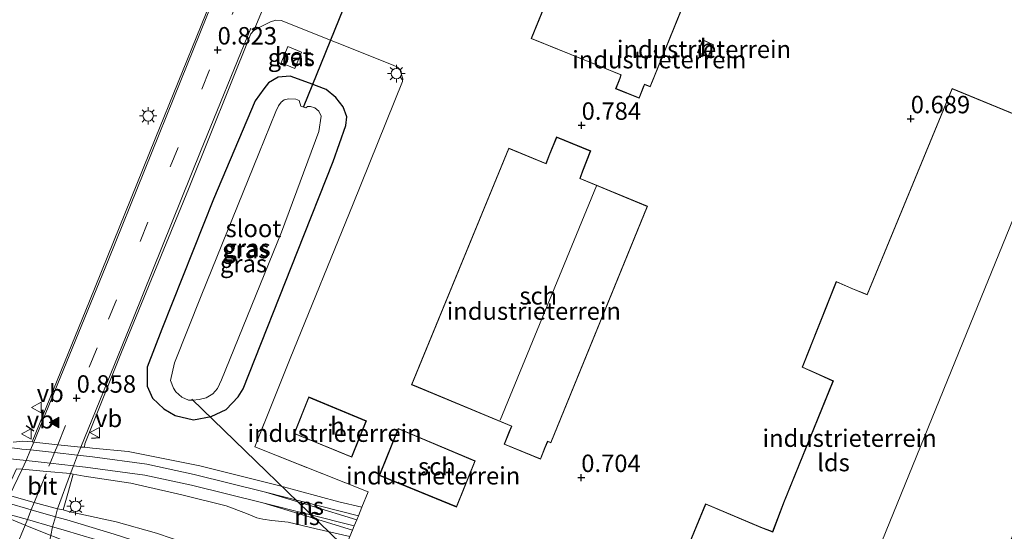
# Model space of a CAD drawing. Units: metres. Extents: x 259992 to 265230, y 591311 to 594003.
# Drawn here: x 261569 to 261710, y 591842 to 591916 of the extents above; entities that cross this region are included whole.
import ezdxf
from ezdxf.enums import TextEntityAlignment as Align

# ---------------------------------------------------------------- set-up
doc = ezdxf.new("R2010")
doc.units = ezdxf.units.M
doc.linetypes.add('IE-TERREINAFSCHEIDING', pattern=[10, 8, -2])
doc.linetypes.add('VW-3-9_STREEP', pattern=[12, 3, -9])
doc.layers.get('0').update_dxf_attribs({"lineweight": 25})
for name, color, linetype in [('B-ME-GW-HOOGTEPUNT-S-B1', 10, 'Continuous'), ('B-ME-GW-INSTEEKWATERGANG-L-B1', 10, 'Continuous'), ('B-ME-IE-TERREINAFSCHEIDING-SCHRIKHEK-L-B1', 10, 'Continuous'), ('B-ME-KW-DUIKER-L-B1', 10, 'Continuous')]:
    doc.layers.add(name, color=color, linetype=linetype)
for name, color, linetype, lineweight in [('B-ME-IE-GRASLAND-GV-B6', 93, 'Continuous', 18), ('B-ME-IE-GRONDWERKLIJN-GROND_INGERICHT-GV-B6', 253, 'Continuous', 18), ('B-ME-IE-MEUBILAIR_WEGMEUBILAIR-LICHTMAST-S-B1', 8, 'Continuous', 18), ('B-ME-IE-TERREINAFSCHEIDING-DOORGANG-L-B1', 8, 'IE-TERREINAFSCHEIDING-KUNSTMATIG-OPEN', 18), ('B-ME-IE-TERREINAFSCHEIDING-RASTERHEKWERK-L-B1', 8, 'IE-TERREINAFSCHEIDING', 18), ('B-ME-KG-KADASTRAAL-DAKRAND-L-B1', 13, 'Continuous', 18), ('B-ME-KG-KADASTRAAL-NOKLIJN-L-B1', 13, 'Continuous', 18), ('B-ME-OG-BEBOUWING-GV-B6', 173, 'Continuous', 18), ('B-ME-OG-WATER-GV-B6', 153, 'Continuous', 18), ('B-ME-SB-SPOOR-GV-B6', 253, 'Continuous', 18), ('B-ME-SB-SPOOR-L-B1', 253, 'Continuous', 18), ('B-ME-VH-VERH_SOORT-BETON-OVERIG-GV-B6', 8, 'IE-TERREINAFSCHEIDING-NATUURLIJK-HOUTWAL', 18), ('B-ME-VH-VERH_SOORT-BITUMEN-GV-B6', 8, 'IE-TERREINAFSCHEIDING-NATUURLIJK-HOUTWAL', 18), ('B-ME-VW-MARKERING-39STREEP-015-L-B1', 255, 'VW-3-9_STREEP', 18), ('B-ME-VW-MARKERING-STREEP-015-L-B1', 7, 'Continuous', 18), ('B-ME-VW-MARKERING-VLAKMARK-S-B1', 7, 'Continuous', 18), ('B-ME-VW-MEUBILAIR_WEGMEUBILAIR-VERKEERSBORD-S-B1', 8, 'Continuous', 18)]:
    doc.layers.add(name, color=color, linetype=linetype, lineweight=lineweight)
doc.styles.add('NLCS-ISO', font='NLCS-ISO.TTF')
doc.linetypes.add('IE-TERREINAFSCHEIDING-KUNSTMATIG-OPEN', pattern='A,7,-1.5,[67,NLCS.SHX,S=0.75,R=0,X=0,Y=0],-1.5', length=10)
doc.linetypes.add('IE-TERREINAFSCHEIDING-NATUURLIJK-HOUTWAL', pattern='A,7,-1.5,[67,NLCS.SHX,S=0.75,R=45,X=0,Y=0],-1.5,7,-1.5,[70,NLCS.SHX,S=0.75,R=0,X=0,Y=0],-1.5', length=20)

# ---------------------------------------------------------------- blocks, each defined once
blk = doc.blocks.new('hoogtepunt')
for p, q in [((-0.5, 0), (0.5, 0)), ((0, 0.5), (0, -0.5))]:
    blk.add_line(p, q)
blk = doc.blocks.new('verfsymbol')
for color in [252, 253]:
    blk.add_hatch(color=color).paths.add_polyline_path([(0.75, -0.625), (0, 0.75), (-0.75, -0.625)])
blk.add_lwpolyline([(0.75, -0.625), (0, 0.75), (-0.75, -0.625)], close=True)
blk = doc.blocks.new('lantaarnpaal')
for p, q in [((-0.75, 0), (-1.25, 0)), ((-0.88, 0.88), (-0.53, 0.53)), ((0, 0.75), (0, 1.25)), ((0.53, 0.53), (0.88, 0.88)), ((0.75, 0), (1.25, 0)), ((-0.53, -0.53), (-0.88, -0.88)), ((0, -0.75), (0, -1.25)), ((0.53, -0.53), (0.88, -0.88))]:
    blk.add_line(p, q)
blk.add_circle((0, 0), 0.75)
blk = doc.blocks.new('verkeersbord')
for p, q in [((0, 0.75), (-0.75, -0.625)), ((0.75, -0.625), (0, 0.75)), ((-0.75, -0.625), (0.75, -0.625))]:
    blk.add_line(p, q)

msp = doc.modelspace()

# ---------------------------------------------------------------- linework, layer by layer
at = {"layer": 'B-ME-GW-INSTEEKWATERGANG-L-B1'}
msp.add_polyline3d([(261609.142, 591882.559, 0.529), (261614.245, 591895.457, 0.455), (261616.09, 591900.653, 0.427), (261616.231, 591901.877, 0.407), (261615.712, 591903.283, 0.443), (261614.651, 591904.639, 0.41), (261613.25, 591905.782, 0.447), (261610.874, 591906.72, 0.384), (261608.083, 591907.72, 0.382), (261606.382, 591907.559, 0.384), (261604.98, 591906.748, 0.378), (261604.314, 591905.887, 0.425), (261603.104, 591904.145, 0.457), (261597.134, 591890.063, 0.473), (261589.704, 591871.47, 0.428), (261587.608, 591866.021, 0.39), (261587.612, 591863.29, 0.334), (261588.362, 591861.544, 0.284), (261589.985, 591860.024, 0.259), (261591.63, 591859.064, 0.32), (261594.227, 591858.449, 0.388), (261596.791, 591858.924, 0.4), (261598.912, 591859.929, 0.456), (261600.648, 591861.761, 0.462), (261601.359, 591862.908, 0.449), (261609.142, 591882.559, 0.529)], dxfattribs=at)
at = {"layer": 'B-ME-IE-GRASLAND-GV-B6'}
for points in [[(261598.622, 591923.151, 0.747), (261588.74, 591898.703, 0.801), (261579.335, 591875.447, 0.865), (261571.126, 591855.294, 0.904), (261569.776, 591855.393, 0.899), (261568.384, 591855.262, 0.708)], [(261578.605, 591854.545, 0.811), (261578.645, 591855.01, 0.794), (261583.935, 591868.146, 0.76), (261593.526, 591891.531, 0.73), (261602.469, 591913.783, 0.647), (261602.894, 591914.238, 0.596), (261603.472, 591914.576, 0.6), (261605.262, 591915.509, 0.555), (261606.072, 591915.734, 0.585), (261606.814, 591915.701, 0.62), (261622.857, 591909.295, 0.608), (261623.47, 591909.008, 0.65), (261623.812, 591908.67, 0.711), (261624.038, 591908.1, 0.749), (261624.234, 591907.315, 0.763), (261624.215, 591906.947, 0.694), (261617.132, 591889.409, 0.731), (261608.115, 591867.249, 0.665), (261603.017, 591854.582, 0.676), (261619.299, 591848.142, 0.608), (261618.392, 591845.947, 0.404), (261615.067, 591846.687, 0.407), (261606.631, 591849.02, 0.41), (261595.146, 591851.883, 0.473), (261584.87, 591853.928, 0.579), (261579.765, 591854.415, 0.747), (261578.605, 591854.545, 0.811)], [(261607.792, 591911.957, 0.508), (261606.822, 591909.613, 0.508), (261608.764, 591908.803, 0.508), (261609.712, 591911.156, 0.508), (261607.792, 591911.957, 0.508)], [(261614.651, 591904.639, 0.41), (261615.712, 591903.283, 0.443), (261616.231, 591901.877, 0.407), (261616.09, 591900.653, 0.427), (261614.245, 591895.457, 0.455), (261609.142, 591882.559, 0.529), (261601.359, 591862.908, 0.449), (261600.648, 591861.761, 0.462), (261598.912, 591859.929, 0.456), (261596.791, 591858.924, 0.4), (261594.227, 591858.449, 0.388), (261591.63, 591859.064, 0.32), (261589.985, 591860.024, 0.259), (261588.362, 591861.544, 0.284), (261587.612, 591863.29, 0.334), (261587.608, 591866.021, 0.39), (261589.704, 591871.47, 0.428), (261597.134, 591890.063, 0.473), (261603.104, 591904.145, 0.457), (261604.314, 591905.887, 0.425), (261604.98, 591906.748, 0.378), (261606.382, 591907.559, 0.384), (261608.083, 591907.72, 0.382), (261610.874, 591906.72, 0.384), (261613.25, 591905.782, 0.447), (261614.651, 591904.639, 0.41)], [(261609.142, 591882.559, 0.529), (261614.245, 591895.457, 0.455), (261616.09, 591900.653, 0.427), (261616.231, 591901.877, 0.407), (261615.712, 591903.283, 0.443), (261614.651, 591904.639, 0.41), (261613.25, 591905.782, 0.447), (261610.874, 591906.72, 0.384), (261608.083, 591907.72, 0.382), (261606.382, 591907.559, 0.384), (261604.98, 591906.748, 0.378), (261604.314, 591905.887, 0.425), (261603.104, 591904.145, 0.457), (261597.134, 591890.063, 0.473), (261589.704, 591871.47, 0.428), (261587.608, 591866.021, 0.39), (261587.612, 591863.29, 0.334), (261588.362, 591861.544, 0.284), (261589.985, 591860.024, 0.259), (261591.63, 591859.064, 0.32), (261594.227, 591858.449, 0.388), (261596.791, 591858.924, 0.4), (261598.912, 591859.929, 0.456), (261600.648, 591861.761, 0.462), (261601.359, 591862.908, 0.449), (261609.142, 591882.559, 0.529)], [(261593.522, 591861.287, -1.595), (261594.153, 591861.265, -1.595), (261595.045, 591861.387, -1.595), (261596.054, 591861.613, -1.595), (261597.016, 591862.186, -1.595), (261597.685, 591862.937, -1.595), (261598.239, 591864.163, -1.595), (261606.843, 591885.345, -1.595), (261612.214, 591899.766, -1.595), (261612.526, 591901.976, -1.595), (261612.198, 591902.702, -1.595), (261611.631, 591903.158, -1.595), (261610.997, 591903.356, -1.595), (261610.589, 591903.351, -1.595), (261610.354, 591903.144, -1.595), (261609.612, 591903.397, -1.595), (261609.371, 591904.199, -1.595), (261608.901, 591904.386, -1.595), (261607.899, 591904.448, -1.595), (261607.24, 591904.294, -1.595), (261606.807, 591903.957, -1.595), (261606.451, 591903.467, -1.595), (261606.028, 591902.616, -1.595), (261603.61, 591896.6, -1.595), (261595.344, 591876.212, -1.595), (261591.5, 591866.613, -1.595), (261590.927, 591864.109, -1.595), (261591.356, 591863.009, -1.595), (261591.725, 591862.474, -1.595), (261592.575, 591861.696, -1.595), (261593.522, 591861.287, -1.595)], [(261588.95, 591842.215, 0.635), (261583.182, 591843.815, 0.581), (261576.336, 591845.299, 0.899), (261575.566, 591845.562, 0.899), (261576.304, 591848.209, 0.899), (261577, 591850.646, 0.89), (261578.583, 591850.381, 0.88), (261585.271, 591849.363, 0.616), (261592.565, 591847.72, 0.508), (261598.923, 591846.127, 0.546), (261601.828, 591845.051, 0.479), (261603.346, 591844.417, 0.488), (261604.172, 591844.197, 0.488), (261605.473, 591844.04, 0.492), (261607.798, 591843.793, 0.503), (261611.837, 591842.85, 0.491), (261616.658, 591841.75, 0.442)]]:
    msp.add_polyline3d(points, dxfattribs=at)
at = {"layer": 'B-ME-IE-GRONDWERKLIJN-GROND_INGERICHT-GV-B6'}
for points in [[(261658.137, 591904.533, 0.911), (261658.814, 591906.244, 0.937), (261658.912, 591906.5, 0.937), (261659.716, 591906.159, 0.937), (261672.209, 591937.005, 0.952), (261655.188, 591943.95, 0.715), (261651.566, 591934.832, 0.741), (261648.418, 591927.361, 0.741), (261646.895, 591927.965, 0.741), (261645.544, 591924.893, 0.741), (261647.166, 591924.206, 0.741), (261646.145, 591921.676, 0.966), (261642.648, 591913.084, 1.575), (261651.053, 591909.686, 1.522), (261655.505, 591907.887, 1.111), (261655.344, 591907.42, 1.01), (261654.749, 591905.886, 0.911), (261658.137, 591904.533, 0.911)], [(261616.658, 591841.75, 0.442), (261617.033, 591842.636, 0.557), (261617.282, 591843.251, 0.557), (261617.641, 591844.127, 0.506), (261617.885, 591844.721, 0.557), (261618.392, 591845.947, 0.404), (261619.299, 591848.142, 0.608), (261603.017, 591854.582, 0.676), (261608.115, 591867.249, 0.665), (261617.132, 591889.409, 0.731), (261624.215, 591906.947, 0.694), (261624.234, 591907.315, 0.763), (261624.038, 591908.1, 0.749), (261623.812, 591908.67, 0.711), (261623.47, 591909.008, 0.65), (261622.857, 591909.295, 0.608), (261606.814, 591915.701, 0.62), (261606.072, 591915.734, 0.585), (261605.262, 591915.509, 0.555), (261603.472, 591914.576, 0.6), (261602.894, 591914.238, 0.596), (261607.654, 591925.668, 0.648)], [(261666.516, 591911.11, 1.147), (261668.015, 591910.419, 1.147), (261668.81, 591912.208, 1.147), (261667.259, 591912.92, 1.147), (261666.516, 591911.11, 1.147)], [(261732.717, 591893.727, 0.718), (261702.982, 591905.95, 0.678), (261690.807, 591876.419, 0.721), (261688.63, 591877.298, 0.733), (261686.391, 591878.282, 0.733), (261681.479, 591865.986, 0.727), (261683.393, 591865.139, 0.727), (261685.909, 591864.009, 0.727), (261678.803, 591846.562, 0.715), (261677.264, 591842.431, 0.769), (261675.569, 591843.087, 0.769), (261667.644, 591846.419, 0.859), (261662.508, 591834.014, 0.859), (261670.571, 591830.733, 0.891), (261672.335, 591830.056, 0.891), (261672.106, 591829.493, 0.891), (261686.476, 591823.767, 0.914), (261701.799, 591817.48, 0.939), (261715.84, 591852.008, 0.75), (261732.717, 591893.727, 0.718)], [(261639.821, 591857.525, 0.85), (261639.515, 591856.76, 0.85), (261638.776, 591854.948, 0.85), (261644.009, 591852.805, 0.81), (261644.656, 591854.476, 0.81), (261645.024, 591855.353, 0.81), (261645.49, 591855.153, 0.81), (261659.327, 591889.064, 0.856), (261649.695, 591893.053, 0.703), (261650.066, 591894.095, 0.703), (261651.193, 591896.98, 0.703), (261646.303, 591898.994, 0.732), (261645.297, 591896.544, 0.732), (261644.77, 591895.184, 0.732), (261639.432, 591897.383, 0.839), (261625.484, 591863.469, 0.783), (261625.891, 591863.313, 0.85), (261639.821, 591857.525, 0.85)], [(261616.928, 591853.1, 0.675), (261619.023, 591858.288, 0.675), (261610.773, 591861.74, 0.675), (261608.675, 591856.475, 0.675), (261616.928, 591853.1, 0.675)], [(261631.958, 591845.953, 0.682), (261634.619, 591852.582, 0.682), (261623.596, 591857.215, 0.682), (261620.878, 591850.49, 0.682), (261631.958, 591845.953, 0.682)]]:
    msp.add_polyline3d(points, dxfattribs=at)
at = {"layer": 'B-ME-IE-TERREINAFSCHEIDING-DOORGANG-L-B1'}
msp.add_polyline3d([(261619.299, 591848.142, 0.608), (261618.392, 591845.947, 0.404), (261617.885, 591844.721, 0.557), (261617.641, 591844.127, 0.506), (261617.282, 591843.251, 0.557), (261617.033, 591842.636, 0.557), (261616.658, 591841.75, 0.442), (261616.447, 591841.25, 0.539)], dxfattribs=at)
at = {"layer": 'B-ME-IE-TERREINAFSCHEIDING-RASTERHEKWERK-L-B1'}
msp.add_polyline3d([(261608.115, 591867.249, 0.665), (261603.017, 591854.582, 0.676), (261619.299, 591848.142, 0.608)], dxfattribs=at)
at = {"layer": 'B-ME-IE-TERREINAFSCHEIDING-SCHRIKHEK-L-B1'}
for p, q in [((261571.343, 591856.842, 1.682), (261570.242, 591857.606, 1.687)), ((261579.616, 591855.849, 1.678), (261580.833, 591855.911, 1.683))]:
    msp.add_line(p, q, dxfattribs=at)
at = {"layer": 'B-ME-KG-KADASTRAAL-DAKRAND-L-B1'}
for points in [[(261655.215, 591943.885, 5.13), (261651.613, 591934.813, 4.912), (261648.445, 591927.297, 4.851), (261646.922, 591927.901, 4.851), (261645.61, 591924.919, 4.852), (261647.231, 591924.233, 4.837), (261646.191, 591921.657, 4.894), (261642.713, 591913.111, 4.87), (261655.568, 591907.915, 4.759), (261655.391, 591907.402, 3.915), (261654.813, 591905.914, 3.917), (261658.109, 591904.598, 3.885), (261658.767, 591906.262, 3.998), (261658.884, 591906.566, 4.822), (261659.688, 591906.225, 4.837), (261672.144, 591936.977, 5.057), (261655.215, 591943.885, 5.13)], [(261666.581, 591911.136, 2.786), (261667.99, 591910.485, 2.786), (261668.745, 591912.183, 2.786), (261667.285, 591912.853, 2.786), (261666.581, 591911.136, 2.786)], [(261701.772, 591817.546, 18.373), (261715.794, 591852.027, 18.456), (261732.652, 591893.7, 18.412), (261703.009, 591905.885, 18.405), (261690.834, 591876.354, 18.432), (261688.611, 591877.252, 6.249), (261686.418, 591878.216, 6.25), (261681.543, 591866.012, 6.255), (261683.413, 591865.185, 6.282), (261685.973, 591864.035, 18.225), (261678.85, 591846.544, 18.288), (261678.4, 591845.252, 25.968), (261677.292, 591842.366, 25.905), (261675.551, 591843.041, 20.39), (261667.671, 591846.354, 20.39), (261662.574, 591834.042, 20.543), (261670.589, 591830.78, 20.426), (261672.4, 591830.085, 25.677), (261672.171, 591829.521, 25.771), (261686.495, 591823.813, 25.751), (261701.772, 591817.546, 18.373)], [(261625.549, 591863.497, 3.666), (261625.909, 591863.359, 3.766), (261639.885, 591857.552, 4.66), (261639.561, 591856.741, 3.284), (261638.841, 591854.976, 3.224), (261643.981, 591852.871, 3.221), (261644.61, 591854.494, 3.36), (261644.998, 591855.419, 4.685), (261645.463, 591855.219, 4.784), (261659.262, 591889.037, 5.095), (261649.632, 591893.025, 4.319), (261650.02, 591894.112, 3.078), (261651.128, 591896.952, 3.079), (261646.33, 591898.928, 3.078), (261645.344, 591896.526, 3.079), (261644.798, 591895.118, 3.859), (261639.459, 591897.318, 3.751), (261625.549, 591863.497, 3.666)], [(261608.739, 591856.502, 4.163), (261616.9, 591853.165, 4.161), (261618.958, 591858.261, 4.165), (261610.801, 591861.674, 4.17), (261608.739, 591856.502, 4.163)], [(261620.943, 591850.517, 3.452), (261631.93, 591846.018, 3.379), (261634.554, 591852.555, 3.406), (261623.623, 591857.149, 3.419), (261620.943, 591850.517, 3.452)]]:
    msp.add_polyline3d(points, dxfattribs=at)
at = {"layer": 'B-ME-KG-KADASTRAAL-NOKLIJN-L-B1'}
msp.add_line((261651.996, 591891.965, 7.461), (261638.23, 591858.386, 7.467), dxfattribs=at)
msp.add_polyline3d([(261716.958, 591900.003, 23.845), (261705.078, 591870.818, 23.956), (261692.409, 591839.728, 23.987)], dxfattribs=at)
at = {"layer": 'B-ME-KW-DUIKER-L-B1'}
for p, q in [((261619.762, 591927.396, -1.454), (261609.955, 591903.229, -1.39)), ((261617.414, 591838.781, -0.25), (261593.992, 591861.398, -1.595))]:
    msp.add_line(p, q, dxfattribs=at)
at = {"layer": 'B-ME-OG-BEBOUWING-GV-B6'}
for points in [[(261672.209, 591937.005, 0.952), (261659.716, 591906.159, 0.937), (261658.912, 591906.5, 0.937), (261658.814, 591906.244, 0.937), (261658.137, 591904.533, 0.911), (261654.749, 591905.886, 0.911), (261655.344, 591907.42, 1.01), (261655.505, 591907.887, 1.111), (261651.053, 591909.686, 1.522), (261642.648, 591913.084, 1.575), (261646.145, 591921.676, 0.966), (261647.166, 591924.206, 0.741), (261645.544, 591924.893, 0.741), (261646.895, 591927.965, 0.741), (261648.418, 591927.361, 0.741), (261651.566, 591934.832, 0.741), (261655.188, 591943.95, 0.715), (261672.209, 591937.005, 0.952)], [(261668.81, 591912.208, 1.147), (261668.015, 591910.419, 1.147), (261666.516, 591911.11, 1.147), (261667.259, 591912.92, 1.147), (261668.81, 591912.208, 1.147)], [(261686.476, 591823.767, 0.914), (261672.106, 591829.493, 0.891), (261672.335, 591830.056, 0.891), (261670.571, 591830.733, 0.891), (261662.508, 591834.014, 0.859), (261667.644, 591846.419, 0.859), (261675.569, 591843.087, 0.769), (261677.264, 591842.431, 0.769), (261678.803, 591846.562, 0.715), (261685.909, 591864.009, 0.727), (261683.393, 591865.139, 0.727), (261681.479, 591865.986, 0.727), (261686.391, 591878.282, 0.733), (261688.63, 591877.298, 0.733), (261690.807, 591876.419, 0.721), (261702.982, 591905.95, 0.678), (261732.717, 591893.727, 0.718), (261715.84, 591852.008, 0.75), (261701.799, 591817.48, 0.939), (261686.476, 591823.767, 0.914)], [(261651.193, 591896.98, 0.703), (261650.066, 591894.095, 0.703), (261649.695, 591893.053, 0.703), (261659.327, 591889.064, 0.856), (261645.49, 591855.153, 0.81), (261645.024, 591855.353, 0.81), (261644.656, 591854.476, 0.81), (261644.009, 591852.805, 0.81), (261638.776, 591854.948, 0.85), (261639.515, 591856.76, 0.85), (261639.821, 591857.525, 0.85), (261625.891, 591863.313, 0.85), (261625.484, 591863.469, 0.783), (261639.432, 591897.383, 0.839), (261644.77, 591895.184, 0.732), (261645.297, 591896.544, 0.732), (261646.303, 591898.994, 0.732), (261651.193, 591896.98, 0.703)], [(261619.023, 591858.288, 0.675), (261616.928, 591853.1, 0.675), (261608.675, 591856.475, 0.675), (261610.773, 591861.74, 0.675), (261619.023, 591858.288, 0.675)], [(261634.619, 591852.582, 0.682), (261631.958, 591845.953, 0.682), (261620.878, 591850.49, 0.682), (261623.596, 591857.215, 0.682), (261634.619, 591852.582, 0.682)]]:
    msp.add_polyline3d(points, dxfattribs=at)
at = {"layer": 'B-ME-OG-WATER-GV-B6'}
msp.add_polyline3d([(261609.612, 591903.397, -1.595), (261610.354, 591903.144, -1.595), (261610.589, 591903.351, -1.595), (261610.997, 591903.356, -1.595), (261611.631, 591903.158, -1.595), (261612.198, 591902.702, -1.595), (261612.526, 591901.976, -1.595), (261612.214, 591899.766, -1.595), (261606.843, 591885.345, -1.595), (261598.239, 591864.163, -1.595), (261597.685, 591862.937, -1.595), (261597.016, 591862.186, -1.595), (261596.054, 591861.613, -1.595), (261595.045, 591861.387, -1.595), (261594.153, 591861.265, -1.595), (261593.522, 591861.287, -1.595), (261592.575, 591861.696, -1.595), (261591.725, 591862.474, -1.595), (261591.356, 591863.009, -1.595), (261590.927, 591864.109, -1.595), (261591.5, 591866.613, -1.595), (261595.344, 591876.212, -1.595), (261603.61, 591896.6, -1.595), (261606.028, 591902.616, -1.595), (261606.451, 591903.467, -1.595), (261606.807, 591903.957, -1.595), (261607.24, 591904.294, -1.595), (261607.899, 591904.448, -1.595), (261608.901, 591904.386, -1.595), (261609.371, 591904.199, -1.595), (261609.612, 591903.397, -1.595)], dxfattribs=at)
at = {"layer": 'B-ME-SB-SPOOR-GV-B6'}
for points in [[(261568.384, 591855.262, 0.708), (261569.776, 591855.393, 0.899), (261571.126, 591855.294, 0.904), (261571.35, 591855.24, 0.89), (261574.786, 591854.877, 0.858), (261578.076, 591854.538, 0.832), (261578.605, 591854.545, 0.811), (261579.765, 591854.415, 0.747), (261584.87, 591853.928, 0.579), (261595.146, 591851.883, 0.473), (261606.631, 591849.02, 0.41), (261615.067, 591846.687, 0.407), (261618.392, 591845.947, 0.404), (261617.885, 591844.721, 0.557), (261617.641, 591844.127, 0.506), (261617.282, 591843.251, 0.557), (261617.033, 591842.636, 0.557), (261616.658, 591841.75, 0.442), (261611.837, 591842.85, 0.491), (261607.798, 591843.793, 0.503), (261605.473, 591844.04, 0.492), (261604.172, 591844.197, 0.488), (261603.346, 591844.417, 0.488), (261601.828, 591845.051, 0.479), (261598.923, 591846.127, 0.546), (261592.565, 591847.72, 0.508), (261585.271, 591849.363, 0.616), (261578.583, 591850.381, 0.88), (261577, 591850.646, 0.89), (261576.598, 591850.742, 0.903), (261573.225, 591851.068, 0.913), (261569.695, 591851.402, 0.911), (261568.854, 591851.417, 0.934)], [(261567.857, 591847.603, 0.933), (261571.402, 591846.585, 0.916), (261574.767, 591845.701, 0.915), (261575.566, 591845.562, 0.899), (261576.336, 591845.299, 0.899), (261583.182, 591843.815, 0.581), (261588.95, 591842.215, 0.635), (261595.673, 591839.907, 0.503), (261604.478, 591836.433, 0.597), (261611.219, 591833.666, 0.589), (261618.543, 591830.437, 0.69), (261633.791, 591823.994, 0.743), (261654.596, 591815.399, 0.764), (261675.171, 591807.28, 0.786), (261694.982, 591799.274, 0.804), (261714.261, 591791.394, 0.873)]]:
    msp.add_polyline3d(points, dxfattribs=at)
at = {"layer": 'B-ME-SB-SPOOR-L-B1'}
for points in [[(261433.242, 591898.887, 0.888), (261441.417, 591895.606, 0.891), (261459.752, 591888.193, 0.823), (261480.421, 591879.747, 0.811), (261510.797, 591867.486, 0.737), (261530.163, 591859.548, 0.761), (261542.062, 591854.802, 0.784), (261553.482, 591850.17, 0.72), (261562.548, 591846.419, 0.82), (261565.695, 591845.188, 0.942), (261566.012, 591845.064, 0.954), (261566.407, 591844.901, 0.954), (261570.097, 591843.357, 0.952), (261573.781, 591841.895, 0.918), (261574.314, 591841.688, 0.915), (261574.882, 591841.469, 0.913), (261579.972, 591839.447, 0.763), (261597.199, 591832.495, 0.756), (261621.817, 591822.515, 0.803), (261642.92, 591813.962, 0.85), (261663.296, 591805.758, 0.866), (261681.907, 591798.168, 0.884), (261701.159, 591790.386, 0.879), (261720.663, 591782.472, 0.886)], [(261617.885, 591844.721, 0.557), (261604.582, 591848.076, 0.519), (261594.336, 591850.622, 0.53), (261587.544, 591852.105, 0.53), (261579.779, 591853.147, 0.539), (261578.916, 591853.227, 0.734), (261577.625, 591853.385, 0.813), (261574.308, 591853.784, 0.941), (261570.886, 591854.139, 0.938), (261569.66, 591854.265, 0.938), (261569.079, 591854.325, 0.938), (261564.118, 591854.812, 0.702), (261555.379, 591855.875, 0.636), (261546.863, 591857.338, 0.762), (261537.224, 591859.407, 0.766), (261530.569, 591861.075, 0.761), (261522.785, 591863.256, 0.766), (261510.797, 591867.486, 0.737)], [(261617.282, 591843.251, 0.557), (261604.199, 591846.543, 0.519), (261593.977, 591849.083, 0.53), (261587.266, 591850.548, 0.64), (261579.814, 591851.536, 0.715), (261578.766, 591851.654, 1.075), (261577.04, 591851.864, 0.964), (261573.684, 591852.267, 0.938), (261570.28, 591852.612, 0.938), (261568.921, 591852.753, 0.938), (261563.946, 591853.241, 0.806), (261555.214, 591854.3, 0.771), (261546.605, 591855.777, 0.762), (261536.91, 591857.857, 0.766), (261530.163, 591859.548, 0.761), (261522.303, 591861.75, 0.766), (261510.193, 591866.112, 0.737)], [(261742.931, 591777.734, 0.796), (261740.779, 591778.885, 0.943), (261739.047, 591779.669, 0.777), (261721.574, 591786.875, 0.847), (261700.046, 591795.62, 0.875), (261679.461, 591803.962, 0.878), (261661.242, 591811.319, 0.828), (261641.265, 591819.479, 0.793), (261619.503, 591828.28, 0.755), (261603.154, 591834.881, 0.747), (261593.432, 591838.662, 0.745), (261582.893, 591842.089, 0.753), (261576.085, 591844.124, 0.901), (261574.462, 591844.571, 0.968), (261570.99, 591845.567, 0.967), (261567.386, 591846.586, 0.97), (261566.505, 591846.808, 0.97), (261562.974, 591847.857, 0.82), (261554.4, 591850.381, 0.783), (261542.062, 591854.802, 0.784)], [(261742.356, 591776.375, 0.803), (261740.213, 591777.488, 0.803), (261738.452, 591778.292, 0.777), (261720.946, 591785.511, 0.847), (261699.535, 591794.209, 0.875), (261678.899, 591802.571, 0.878), (261660.678, 591809.929, 0.828), (261640.7, 591818.09, 0.793), (261618.941, 591826.889, 0.755), (261602.642, 591833.47, 0.747), (261592.928, 591837.249, 0.745), (261582.446, 591840.657, 0.753), (261575.725, 591842.667, 0.899), (261574.9, 591842.895, 0.933), (261574.056, 591843.127, 0.968), (261570.43, 591844.167, 0.967), (261566.626, 591845.242, 0.97), (261566.081, 591845.367, 0.97), (261562.548, 591846.419, 0.82), (261553.879, 591848.97, 0.783), (261541.497, 591853.413, 0.784)], [(261617.641, 591844.127, 0.506), (261611.12, 591846.11, 0.514), (261604.582, 591848.076, 0.519)], [(261604.199, 591846.543, 0.519), (261610.369, 591844.712, 0.557), (261617.033, 591842.636, 0.557)]]:
    msp.add_polyline3d(points, dxfattribs=at)
at = {"layer": 'B-ME-VH-VERH_SOORT-BETON-OVERIG-GV-B6'}
msp.add_polyline3d([(261609.712, 591911.156, 0.508), (261608.764, 591908.803, 0.508), (261606.822, 591909.613, 0.508), (261607.792, 591911.957, 0.508), (261609.712, 591911.156, 0.508)], dxfattribs=at)
at = {"layer": 'B-ME-VH-VERH_SOORT-BITUMEN-GV-B6'}
for points in [[(261607.654, 591925.668, 0.648), (261602.894, 591914.238, 0.596), (261602.469, 591913.783, 0.647), (261593.526, 591891.531, 0.73), (261583.935, 591868.146, 0.76), (261578.645, 591855.01, 0.794), (261578.605, 591854.545, 0.811), (261578.076, 591854.538, 0.832), (261574.786, 591854.877, 0.858), (261571.35, 591855.24, 0.89), (261571.126, 591855.294, 0.904), (261579.335, 591875.447, 0.865), (261588.74, 591898.703, 0.801), (261598.622, 591923.151, 0.747)], [(261577, 591850.646, 0.89), (261576.304, 591848.209, 0.899), (261575.566, 591845.562, 0.899), (261574.767, 591845.701, 0.915), (261571.402, 591846.585, 0.916), (261567.857, 591847.603, 0.933), (261567.199, 591847.793, 0.974), (261567.939, 591849.335, 0.936), (261568.854, 591851.417, 0.934), (261569.695, 591851.402, 0.911), (261573.225, 591851.068, 0.913), (261576.598, 591850.742, 0.903), (261577, 591850.646, 0.89)]]:
    msp.add_polyline3d(points, dxfattribs=at)
at = {"layer": 'B-ME-VW-MARKERING-39STREEP-015-L-B1'}
msp.add_polyline3d([(261573.49, 591851.8, 0.924), (261573.684, 591852.267, 0.938), (261574.308, 591853.784, 0.941), (261574.786, 591854.877, 0.858), (261582.083, 591872.889, 0.859), (261590.91, 591894.702, 0.855), (261599.766, 591916.543, 0.813), (261608.486, 591938.132, 0.858), (261617.516, 591960.39, 0.839), (261626.509, 591982.488, 0.805), (261635.491, 592004.757, 0.83), (261644.42, 592026.802, 0.905), (261653.428, 592049.056, 0.944), (261662.392, 592071.313, 0.934), (261671.441, 592093.622, 0.854), (261680.349, 592115.565, 0.796), (261689.342, 592137.727, 0.797), (261698.299, 592159.865, 0.725), (261707.431, 592182.29, 0.753), (261709.747, 592188.299, 0.777)], dxfattribs=at)
at = {"layer": 'B-ME-VW-MARKERING-STREEP-015-L-B1'}
for points in [[(261706.951, 592189.587, 0.777), (261697.862, 592167.223, 0.666), (261687.291, 592141.233, 0.623), (261676.764, 592115.188, 0.642), (261666.078, 592088.796, 0.716), (261655.425, 592062.625, 0.825), (261644.732, 592036.081, 0.915), (261634.221, 592010.197, 0.819), (261623.436, 591983.495, 0.818), (261612.962, 591957.791, 0.81), (261602.63, 591932.289, 0.779), (261592.424, 591907.082, 0.763), (261581.991, 591881.265, 0.798), (261571.35, 591855.24, 0.89), (261570.886, 591854.139, 0.938), (261570.28, 591852.612, 0.938), (261569.695, 591851.402, 0.911), (261567.857, 591847.603, 0.933), (261567.386, 591846.586, 0.97), (261566.626, 591845.242, 0.97), (261566.407, 591844.901, 0.954), (261565.635, 591843.598, 0.954), (261564.961, 591842.551, 1.01)], [(261602.469, 591914.589, 0.724), (261595.263, 591896.917, 0.782), (261585.626, 591873.092, 0.81), (261578.076, 591854.538, 0.832), (261577.625, 591853.385, 0.813), (261577.04, 591851.864, 0.964), (261576.598, 591850.742, 0.903), (261574.767, 591845.701, 0.915), (261574.462, 591844.571, 0.968), (261574.056, 591843.127, 0.968), (261573.781, 591841.895, 0.918), (261573.447, 591840.414, 0.916), (261573.255, 591839.008, 1.055)], [(261573.104, 591850.734, 0.916), (261571.402, 591846.585, 0.916), (261570.99, 591845.567, 0.967), (261570.43, 591844.167, 0.967), (261570.097, 591843.357, 0.952), (261569.526, 591841.969, 0.952), (261569.057, 591840.813, 1.01)]]:
    msp.add_polyline3d(points, dxfattribs=at)

# ---------------------------------------------------------------- block references
at = {"layer": 'B-ME-GW-HOOGTEPUNT-S-B1', "rotation": 90}
for p in [(261597.703, 591911.456, 0.823), (261597.703, 591911.456, 0.823), (261697.065, 591901.6, 0.689), (261697.065, 591901.6, 0.689), (261649.885, 591900.669, 0.784), (261649.885, 591900.669, 0.784), (261577.494, 591861.561, 0.858), (261577.494, 591861.561, 0.858), (261649.833, 591850.188, 0.704), (261649.833, 591850.188, 0.704)]:
    msp.add_blockref('hoogtepunt', p, dxfattribs=at)
at = {"layer": 'B-ME-IE-MEUBILAIR_WEGMEUBILAIR-LICHTMAST-S-B1', "rotation": 90}
for p in [(261623.329, 591908.066, 0.715), (261587.747, 591902.007, 0.727), (261577.34, 591846.063, 0.872)]:
    msp.add_blockref('lantaarnpaal', p, dxfattribs=at)
at = {"layer": 'B-ME-VW-MARKERING-VLAKMARK-S-B1', "rotation": 90}
msp.add_blockref('verfsymbol', (261574.307, 591858.074, 0.889), dxfattribs=at)
at = {"layer": 'B-ME-VW-MEUBILAIR_WEGMEUBILAIR-VERKEERSBORD-S-B1', "rotation": 90}
for p in [(261571.771, 591860.228, 0.933), (261570.354, 591856.434, 0.764), (261580.138, 591856.623, 0.894)]:
    msp.add_blockref('verkeersbord', p, dxfattribs=at)

# ---------------------------------------------------------------- texts
at = {"layer": 'B-ME-GW-HOOGTEPUNT-S-B1', "ltscale": 0.2, "style": 'NLCS-ISO'}
for s, p in [('0.823', (261597.703, 591911.456, 0.823)), ('0.823', (261597.703, 591911.456, 0.823)), ('0.689', (261697.065, 591901.6, 0.689)), ('0.689', (261697.065, 591901.6, 0.689)), ('0.784', (261649.885, 591900.669, 0.784)), ('0.784', (261649.885, 591900.669, 0.784)), ('0.858', (261577.494, 591861.561, 0.858)), ('0.858', (261577.494, 591861.561, 0.858)), ('0.704', (261649.833, 591850.188, 0.704)), ('0.704', (261649.833, 591850.188, 0.704))]:
    msp.add_text(s, height=2.5, dxfattribs=at).set_placement(p, align=Align.BOTTOM_LEFT)
at = {"layer": 'B-ME-IE-GRASLAND-GV-B6', "ltscale": 0.2, "style": 'NLCS-ISO'}
for p in [(261608.267, 591910.38), (261601.726, 591882.856), (261601.919, 591883.084), (261601.919, 591883.084), (261601.419, 591880.841)]:
    msp.add_text('gras', height=2.5, dxfattribs=at).set_placement(p, align=Align.MIDDLE_CENTER)
at = {"layer": 'B-ME-IE-GRONDWERKLIJN-GROND_INGERICHT-GV-B6', "ltscale": 0.2, "style": 'NLCS-ISO'}
for p in [(261667.423, 591911.553), (261661.018, 591910.07), (261643.032, 591874.035), (261614.465, 591856.541), (261688.297, 591855.829), (261628.602, 591850.439)]:
    msp.add_text('industrieterrein', height=2.5, dxfattribs=at).set_placement(p, align=Align.MIDDLE_CENTER)
at = {"layer": 'B-ME-OG-BEBOUWING-GV-B6', "ltscale": 0.2, "style": 'NLCS-ISO'}
for s, p in [('h', (261667.882, 591911.773)), ('sch', (261643.663, 591876.227)), ('h', (261614.884, 591857.578)), ('lds', (261685.985, 591852.331)), ('sch', (261629.134, 591851.764))]:
    msp.add_text(s, height=2.5, dxfattribs=at).set_placement(p, align=Align.MIDDLE_CENTER)
at = {"layer": 'B-ME-OG-WATER-GV-B6', "ltscale": 0.2, "style": 'NLCS-ISO'}
msp.add_text('sloot', height=2.5, dxfattribs=at).set_placement((261602.839, 591885.887), align=Align.MIDDLE_CENTER)
at = {"layer": 'B-ME-SB-SPOOR-L-B1', "ltscale": 0.2, "style": 'NLCS-ISO'}
for p in [(261611.114, 591846.104), (261610.534, 591844.63)]:
    msp.add_text('ns', height=2.5, dxfattribs=at).set_placement(p, align=Align.MIDDLE_CENTER)
at = {"layer": 'B-ME-VH-VERH_SOORT-BETON-OVERIG-GV-B6', "ltscale": 0.2, "style": 'NLCS-ISO'}
msp.add_text('bet', height=2.5, dxfattribs=at).set_placement((261608.56, 591910.537), align=Align.MIDDLE_CENTER)
at = {"layer": 'B-ME-VH-VERH_SOORT-BITUMEN-GV-B6', "ltscale": 0.2, "style": 'NLCS-ISO'}
msp.add_text('bit', height=2.5, dxfattribs=at).set_placement((261572.57, 591848.978), align=Align.MIDDLE_CENTER)
at = {"layer": 'B-ME-VW-MEUBILAIR_WEGMEUBILAIR-VERKEERSBORD-S-B1', "ltscale": 0.2, "style": 'NLCS-ISO'}
for p in [(261571.771, 591860.228, 0.933), (261570.354, 591856.434, 0.764), (261580.138, 591856.623, 0.894)]:
    msp.add_text('vb', height=2.5, dxfattribs=at).set_placement(p, align=Align.BOTTOM_LEFT)

doc.saveas('drawing.dxf')
